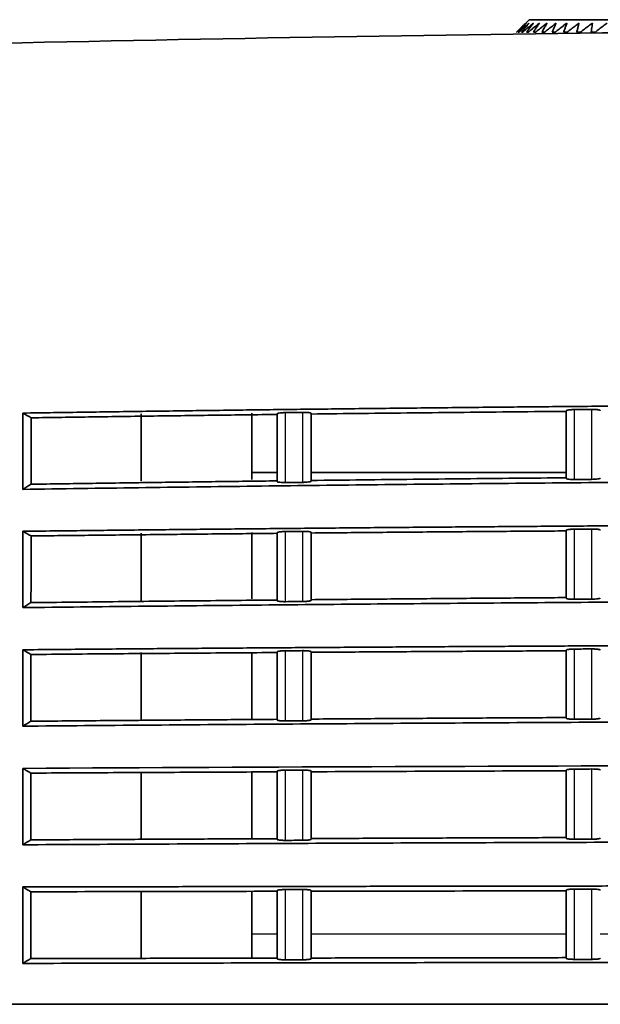
# Model space of a CAD drawing. Units: millimetres. Extents: x 119 to 1133, y 145 to 733.
# Drawn here: x 718 to 735, y 466 to 495 of the extents above; entities that cross this region are included whole.
import ezdxf

# ---------------------------------------------------------------- set-up
doc = ezdxf.new("R2010")
doc.units = ezdxf.units.MM
doc.layers.add('1', color=7, linetype='Continuous', true_color=0xffffff)

msp = doc.modelspace()

# ---------------------------------------------------------------- linework, layer by layer
at = {"layer": '1', "color": 162, "linetype": 'Continuous', "lineweight": 35}
for p, q in [((732.8321, 494.6499), (732.7328, 494.5523)), ((739.4243, 494.6499), (732.8321, 494.6499)), ((732.4607, 494.2814), (732.4679, 494.2814)), ((732.5066, 494.2814), (732.5279, 494.2814)), ((732.6051, 494.2814), (732.6405, 494.2814)), ((732.7555, 494.2814), (732.8047, 494.2814)), ((732.9566, 494.2814), (733.0193, 494.2814)), ((733.207, 494.2814), (733.2826, 494.2814)), ((733.5047, 494.2814), (733.5927, 494.2814)), ((733.8475, 494.2814), (733.9471, 494.2814)), ((734.2327, 494.2814), (734.3433, 494.2814)), ((734.6574, 494.2814), (734.7781, 494.2814)), ((721.4243, 481.0795), (721.4243, 483.0583)), ((724.6743, 483.0769), (724.6743, 481.1297)), ((721.4243, 477.5677), (721.4243, 479.5572)), ((724.6743, 479.5707), (724.6743, 477.6201)), ((721.4243, 474.0502), (721.4243, 476.0487)), ((724.6743, 476.0453), (724.6743, 474.0988)), ((721.4243, 470.5556), (721.4243, 472.5282)), ((724.6743, 472.5373), (724.6743, 470.5677)), ((721.4243, 467.0508), (721.4243, 469.0153)), ((724.6743, 469.0215), (724.6743, 467.0571))]:
    msp.add_line(p, q, dxfattribs=at)
at = {"layer": '1', "color": 162, "linetype": 'Continuous', "lineweight": 25}
for p, q in [((724.6749, 467.7739), (725.4247, 467.7739)), ((726.4245, 467.7739), (733.9243, 467.7739)), ((734.9241, 467.7739), (742.424, 467.7739))]:
    msp.add_line(p, q, dxfattribs=at)
at = {"layer": '1', "color": 162, "linetype": 'Continuous', "lineweight": 35}
for points in [[(732.4607, 494.2814), (732.4914, 494.3123), (732.5524, 494.3736), (732.6431, 494.4639), (732.703, 494.523), (732.7328, 494.5523)], [(732.7582, 494.5523), (732.7264, 494.523), (732.6625, 494.4639), (732.5657, 494.3736), (732.5006, 494.3123), (732.4679, 494.2814)], [(732.5066, 494.2814), (732.5349, 494.3123), (732.5914, 494.3736), (732.6753, 494.4639), (732.7307, 494.523), (732.7582, 494.5523)], [(732.8344, 494.5523), (732.8009, 494.523), (732.7334, 494.4639), (732.6312, 494.3736), (732.5625, 494.3123), (732.5279, 494.2814)], [(732.6051, 494.2814), (732.6309, 494.3123), (732.6824, 494.3736), (732.7588, 494.4639), (732.8093, 494.523), (732.8344, 494.5523)], [(732.9608, 494.5523), (732.9257, 494.523), (732.8552, 494.4639), (732.7484, 494.3736), (732.6766, 494.3123), (732.6405, 494.2814)], [(732.7555, 494.2814), (732.7786, 494.3123), (732.8247, 494.3736), (732.8931, 494.4639), (732.9383, 494.523), (732.9608, 494.5523)], [(733.1363, 494.5523), (733.1, 494.523), (733.027, 494.4639), (732.9165, 494.3736), (732.8421, 494.3123), (732.8047, 494.2814)], [(732.9566, 494.2814), (732.9769, 494.3123), (733.0172, 494.3736), (733.0771, 494.4639), (733.1166, 494.523), (733.1363, 494.5523)], [(733.3597, 494.5523), (733.3224, 494.523), (733.2475, 494.4639), (733.134, 494.3736), (733.0576, 494.3123), (733.0193, 494.2814)], [(733.207, 494.2814), (733.2242, 494.3123), (733.2585, 494.3736), (733.3094, 494.4639), (733.343, 494.523), (733.3597, 494.5523)], [(733.6293, 494.5523), (733.5913, 494.523), (733.515, 494.4639), (733.3994, 494.3736), (733.3217, 494.3123), (733.2826, 494.2814)], [(733.5047, 494.2814), (733.5188, 494.3123), (733.5467, 494.3736), (733.5882, 494.4639), (733.6156, 494.523), (733.6293, 494.5523)], [(733.9429, 494.5523), (733.9046, 494.523), (733.8274, 494.4639), (733.7107, 494.3736), (733.6321, 494.3123), (733.5927, 494.2814)], [(733.8475, 494.2814), (733.8582, 494.3123), (733.8797, 494.3736), (733.9115, 494.4639), (733.9325, 494.523), (733.9429, 494.5523)], [(734.2983, 494.5523), (734.2598, 494.523), (734.1825, 494.4639), (734.0655, 494.3736), (733.9867, 494.3123), (733.9471, 494.2814)], [(734.2327, 494.2814), (734.2401, 494.3123), (734.2548, 494.3736), (734.2767, 494.4639), (734.2911, 494.523), (734.2983, 494.5523)], [(734.6927, 494.5523), (734.6544, 494.523), (734.5775, 494.4639), (734.461, 494.3736), (734.3826, 494.3123), (734.3433, 494.2814)], [(734.6574, 494.2814), (734.6614, 494.3123), (734.6693, 494.3736), (734.6811, 494.4639), (734.6888, 494.523), (734.6927, 494.5523)], [(735.1231, 494.5523), (735.0853, 494.523), (735.0093, 494.4639), (734.8943, 494.3736), (734.8169, 494.3123), (734.7781, 494.2814)], [(734.6693, 483.1911), (734.5026, 483.1896), (734.3359, 483.1881), (734.1692, 483.1867)], [(718.1839, 482.9442), (718.103, 482.9904), (718.0222, 483.0365), (717.9413, 483.0826)], [(717.9413, 480.8399), (717.9413, 481.6164), (717.9413, 482.3668), (717.9413, 483.0826)], [(718.1837, 482.9442), (718.1834, 482.3271), (718.1832, 481.6733), (718.1829, 480.9909)], [(725.4243, 481.0687), (725.4243, 481.25), (725.4243, 481.6067), (725.4243, 482.1311), (725.4243, 482.6222), (725.4243, 482.921), (725.4243, 483.0639)], [(726.1675, 483.1032), (726.0008, 483.1012), (725.8341, 483.0991), (725.6674, 483.0971)], [(726.4243, 483.0743), (726.4243, 482.8615), (726.4243, 482.4297), (726.4243, 481.7493), (726.4243, 481.3049), (726.4243, 481.0825)], [(733.9243, 481.1593), (733.9243, 481.3835), (733.9243, 481.8309), (733.9243, 482.5338), (733.9243, 482.9517), (733.9243, 483.1541)], [(725.4243, 481.3398), (725.1743, 481.3398), (724.9243, 481.3398), (724.6743, 481.3398)], [(717.9412, 480.8398), (718.0218, 480.8902), (718.1024, 480.9406), (718.183, 480.9909)], [(725.6676, 481.0404), (725.8343, 481.0424), (726.001, 481.0444), (726.1677, 481.0464)], [(734.1693, 481.13), (734.336, 481.1314), (734.5027, 481.1329), (734.6694, 481.1343)], [(717.9412, 477.3623), (717.9412, 478.1262), (717.9412, 478.8761), (717.9412, 479.6073)], [(718.1825, 479.4699), (718.1021, 479.5156), (718.0217, 479.5614), (717.9413, 479.6073)], [(718.1824, 479.4699), (718.1822, 478.8332), (718.1821, 478.1781), (718.182, 477.5091)], [(725.4243, 477.5662), (725.4243, 477.809), (725.4243, 478.2807), (725.4243, 478.9309), (725.4243, 479.3585), (725.4243, 479.5681)], [(726.1678, 479.6049), (726.0011, 479.6033), (725.8344, 479.6018), (725.6677, 479.6002)], [(726.4243, 479.576), (726.4243, 479.3804), (726.4243, 478.9716), (726.4243, 478.3068), (726.4243, 477.8265), (726.4243, 477.5774)], [(733.9243, 477.6374), (733.9243, 477.8804), (733.9243, 478.3525), (733.9243, 479.0026), (733.9243, 479.4297), (733.9243, 479.6389)], [(734.6694, 479.674), (734.5027, 479.6728), (734.336, 479.6717), (734.1693, 479.6705)], [(717.9412, 477.3623), (718.0215, 477.4112), (718.1017, 477.4602), (718.182, 477.5091)], [(718.182, 477.5091), (718.9867, 477.5186), (720.596, 477.5372), (723.0101, 477.5632), (724.6196, 477.5793), (725.4243, 477.5871)], [(725.6677, 477.5381), (725.8345, 477.5397), (726.0012, 477.5413), (726.1679, 477.5428)], [(734.1694, 477.6085), (734.3361, 477.6096), (734.5028, 477.6108), (734.6695, 477.6119)], [(718.1817, 475.986), (718.1016, 476.0321), (718.0214, 476.0782), (717.9413, 476.1243)], [(717.9413, 473.8782), (717.9413, 474.6361), (717.9413, 475.3856), (717.9413, 476.1243)], [(718.1817, 475.986), (718.1816, 475.3409), (718.1816, 474.6857), (718.1815, 474.0227)], [(725.4243, 474.0589), (725.4243, 474.2998), (725.4243, 474.7694), (725.4243, 475.437), (725.4243, 475.8583), (725.4243, 476.063)], [(726.1679, 476.0978), (726.0012, 476.0967), (725.8345, 476.0955), (725.6678, 476.0944)], [(726.4243, 476.0683), (726.4243, 475.7619), (726.4243, 475.122), (726.4243, 474.428), (726.4243, 474.0674)], [(734.6695, 476.1481), (734.5028, 476.1473), (734.3361, 476.1464), (734.1694, 476.1456)], [(717.9413, 473.8782), (718.0213, 473.9264), (718.1014, 473.9746), (718.1815, 474.0227)], [(725.6678, 474.0304), (725.8345, 474.0316), (726.0012, 474.0327), (726.1679, 474.0339)], [(734.1694, 474.0816), (734.3361, 474.0824), (734.5028, 474.0833), (734.6695, 474.0841)], [(717.9412, 470.3911), (717.9412, 471.1459), (717.9412, 471.8952), (717.9413, 472.6377)], [(718.1814, 472.4983), (718.1014, 472.5446), (718.0213, 472.591), (717.9413, 472.6377)], [(718.1814, 472.4983), (718.1814, 471.8492), (718.1813, 471.1942), (718.1812, 470.5341)], [(725.4243, 472.5337), (724.6195, 472.5301), (723.0099, 472.5228), (720.5956, 472.511), (718.9861, 472.5027), (718.1814, 472.4983)], [(725.4243, 470.5491), (725.4243, 470.9042), (725.4243, 471.5934), (725.4243, 472.2408), (725.4243, 472.5541)], [(726.168, 472.5871), (726.0012, 472.5863), (725.8345, 472.5856), (725.6678, 472.5849)], [(733.9243, 472.566), (732.6743, 472.5619), (730.1742, 472.5533), (727.6743, 472.5433), (726.4243, 472.538)], [(726.4243, 472.5568), (726.4243, 472.2442), (726.4243, 471.598), (726.4243, 470.9097), (726.4243, 470.555)], [(733.9243, 470.5816), (733.9243, 470.9364), (733.9243, 471.6254), (733.9243, 472.2728), (733.9243, 472.5862)], [(734.6695, 472.6185), (734.5028, 472.618), (734.3361, 472.6174), (734.1693, 472.6169)], [(717.9412, 470.3911), (718.0212, 470.439), (718.1012, 470.4867), (718.1812, 470.5341)], [(725.6679, 470.5202), (725.8345, 470.5209), (726.0012, 470.5216), (726.1679, 470.5223)], [(734.1694, 470.5522), (734.3361, 470.5527), (734.5028, 470.5532), (734.6695, 470.5537)], [(717.9412, 466.9025), (717.9412, 467.6554), (717.9412, 468.4048), (717.9412, 469.1495)], [(718.1812, 469.009), (718.1012, 469.0558), (718.0212, 469.1026), (717.9412, 469.1495)], [(725.4243, 469.023), (723.0098, 469.0187), (720.5954, 469.014), (718.1812, 469.009)], [(718.1812, 469.009), (718.1812, 468.3579), (718.1812, 467.7028), (718.1812, 467.0444)], [(725.4243, 467.0382), (725.4243, 467.3891), (725.4243, 468.0743), (725.4243, 468.726), (725.4243, 469.0435)], [(726.168, 469.0746), (726.0013, 469.0743), (725.8346, 469.074), (725.6679, 469.0738)], [(726.4243, 469.0436), (726.4243, 468.7271), (726.4243, 468.0768), (726.4243, 467.3923), (726.4243, 467.0415)], [(733.9243, 469.036), (731.4242, 469.0326), (728.9242, 469.0289), (726.4243, 469.0248)], [(733.9243, 467.0513), (733.9243, 467.4021), (733.9243, 468.0872), (733.9243, 468.7388), (733.9243, 469.0562)], [(734.6695, 469.0872), (734.5028, 469.087), (734.3361, 469.0868), (734.1694, 469.0866)], [(717.9412, 466.9025), (718.0212, 466.9498), (718.1012, 466.9971), (718.1812, 467.0444)], [(725.6679, 467.0087), (725.8346, 467.0089), (726.0013, 467.0092), (726.168, 467.0095)], [(734.1695, 467.0214), (734.3362, 467.0217), (734.5029, 467.0219), (734.6696, 467.0221)], [(701.6501, 465.6999), (709.4086, 465.6999), (724.9286, 465.6999), (748.2211, 465.6999), (771.5168, 465.6999), (794.8095, 465.6999), (818.093, 465.6999), (833.603, 465.6999), (841.3554, 465.6999)]]:
    msp.add_open_spline(points, degree=3, dxfattribs=at)
for points, knots in [([(700.5881, 493.5166), (706.3635, 493.6949), (719.1391, 494.0296), (738.9221, 494.3433), (759.9325, 494.4383), (775.1247, 494.335), (783.3124, 494.225), (784.4974, 494.208)], [0, 0, 0, 0, 0.2066364, 0.4569703, 0.7073042, 0.9576382, 1, 1, 1, 1]), ([(717.9413, 483.0826), (718.5455, 483.0917), (719.7544, 483.1098), (721.5688, 483.1353), (723.385, 483.1597), (725.203, 483.1828), (727.0228, 483.2046), (728.8443, 483.2252), (730.6677, 483.2445), (732.4928, 483.2626), (734.3197, 483.2794), (736.1484, 483.2949), (737.9788, 483.3091), (739.8111, 483.322), (741.645, 483.3337), (743.4808, 483.3441), (746.9873, 483.3614), (752.1637, 483.3783), (759.0089, 483.3825), (765.8523, 483.3686), (772.7096, 483.3366), (779.5719, 483.2864), (786.4302, 483.218), (793.2602, 483.1317), (798.9603, 483.0448), (803.5357, 482.9659), (806.9916, 482.9017), (810.4339, 482.8332), (813.8627, 482.7603), (817.2778, 482.6833), (820.6792, 482.602), (824.0671, 482.5169), (826.3209, 482.4565), (827.4455, 482.4264)], [0, 0, 0, 0, 0.0165558, 0.0331272, 0.0497143, 0.066317, 0.0829354, 0.0995695, 0.1162193, 0.1328847, 0.1495658, 0.1662626, 0.1829751, 0.1997033, 0.2164472, 0.2332068, 0.2499822, 0.3124855, 0.3749728, 0.4374443, 0.4999004, 0.5627709, 0.6253888, 0.6877545, 0.7498683, 0.7815575, 0.8131259, 0.8445735, 0.8759002, 0.9071062, 0.9381915, 0.9691561, 1, 1, 1, 1]), ([(733.9243, 483.1541), (733.9252, 483.1561), (733.9271, 483.1601), (733.9462, 483.1679), (733.9919, 483.1768), (734.0609, 483.1829), (734.1224, 483.1858), (734.1534, 483.1863), (734.1691, 483.1865)], [0, 0, 0, 0, 0.1255728, 0.2525579, 0.5046454, 0.7607243, 0.8784995, 1, 1, 1, 1]), ([(734.6693, 483.1909), (734.6862, 483.1909), (734.7193, 483.191), (734.7671, 483.1896), (734.8109, 483.187), (734.8496, 483.1834), (734.8823, 483.1789), (734.9061, 483.1735), (734.9216, 483.1677), (734.9234, 483.1636), (734.9243, 483.1616)], [0, 0, 0, 0, 0.1265176, 0.2479251, 0.3692593, 0.4955655, 0.6206696, 0.7487833, 0.8736566, 1, 1, 1, 1]), ([(725.4243, 483.0432), (724.8196, 483.0357), (723.611, 483.0206), (721.7996, 482.9964), (719.9907, 482.9711), (718.7858, 482.9532), (718.1837, 482.9442)], [0, 0, 0, 0, 0.2505306, 0.5007075, 0.7505305, 1, 1, 1, 1]), ([(725.4243, 483.0639), (725.4252, 483.0659), (725.4271, 483.0699), (725.4461, 483.0777), (725.4913, 483.0868), (725.5598, 483.0931), (725.6209, 483.0961), (725.6518, 483.0967), (725.6675, 483.097)], [0, 0, 0, 0, 0.125661, 0.2527318, 0.5046184, 0.7603909, 0.8783259, 1, 1, 1, 1]), ([(726.1676, 483.103), (726.1835, 483.1031), (726.2153, 483.1032), (726.2795, 483.1016), (726.3527, 483.0966), (726.4009, 483.0882), (726.4216, 483.0805), (726.4234, 483.0764), (726.4243, 483.0743)], [0, 0, 0, 0, 0.1190985, 0.2374388, 0.4952526, 0.7480131, 0.8730991, 1, 1, 1, 1]), ([(733.9243, 483.1336), (733.4235, 483.129), (732.4223, 483.1198), (730.921, 483.105), (729.421, 483.0893), (727.9223, 483.0728), (726.9235, 483.0611), (726.4243, 483.0553)], [0, 0, 0, 0, 0.2003152, 0.4004728, 0.6004728, 0.8003151, 1, 1, 1, 1]), ([(733.9243, 481.3403), (733.2969, 481.3403), (732.0436, 481.3402), (730.1661, 481.3401), (728.2936, 481.34), (727.0469, 481.3399), (726.4243, 481.3399)], [0, 0, 0, 0, 0.2509654, 0.5012871, 0.7509653, 1, 1, 1, 1]), ([(726.4243, 481.1023), (726.9235, 481.1082), (727.9223, 481.1199), (729.421, 481.1364), (730.921, 481.152), (732.4223, 481.1668), (733.4235, 481.176), (733.9243, 481.1805)], [0, 0, 0, 0, 0.1996829, 0.3995243, 0.5995243, 0.7996828, 1, 1, 1, 1]), ([(734.1692, 481.1301), (734.1536, 481.13), (734.1221, 481.13), (734.0612, 481.1318), (733.9923, 481.1369), (733.947, 481.1452), (733.927, 481.153), (733.9252, 481.1572), (733.9243, 481.1593)], [0, 0, 0, 0, 0.1187781, 0.2380041, 0.4829538, 0.73836, 0.868404, 1, 1, 1, 1]), ([(734.9243, 481.1694), (734.9228, 481.1664), (734.9198, 481.1607), (734.8921, 481.1523), (734.8434, 481.1442), (734.7686, 481.1366), (734.7024, 481.1352), (734.6694, 481.1345)], [0, 0, 0, 0, 0.1755608, 0.3441023, 0.5179798, 0.7593366, 1, 1, 1, 1]), ([(827.4443, 480.1572), (826.845, 480.1737), (825.645, 480.2067), (823.8431, 480.2547), (822.0374, 480.3015), (820.2279, 480.3472), (818.4146, 480.3916), (816.5975, 480.4349), (814.7766, 480.477), (812.9519, 480.5178), (811.1234, 480.5574), (809.2912, 480.5958), (807.4551, 480.6329), (805.6153, 480.6688), (803.7716, 480.7034), (801.9243, 480.7367), (798.4242, 480.7974), (793.2631, 480.8781), (786.4327, 480.9666), (779.5744, 481.0371), (772.7122, 481.0891), (765.8547, 481.1226), (759.0106, 481.1378), (752.1649, 481.1345), (746.4527, 481.1165), (741.8768, 481.0928), (738.4393, 481.0704), (735.008, 481.0434), (731.5827, 481.0119), (728.1636, 480.9758), (724.7506, 480.9352), (721.3438, 480.8904), (719.0748, 480.8567), (717.9413, 480.8399)], [0, 0, 0, 0, 0.0164377, 0.032909, 0.0494139, 0.0659523, 0.0825243, 0.0991299, 0.115769, 0.1324417, 0.149148, 0.1658879, 0.1826614, 0.1994685, 0.2163092, 0.2331835, 0.2500914, 0.3122153, 0.3745857, 0.4372031, 0.5000678, 0.5625307, 0.6250086, 0.6875018, 0.7500106, 0.7814483, 0.8128319, 0.8441615, 0.875437, 0.9066586, 0.9378263, 0.9689401, 1, 1, 1, 1]), ([(718.1829, 480.9909), (718.7851, 480.9999), (719.9903, 481.0179), (721.7994, 481.0433), (723.611, 481.0676), (724.8196, 481.0827), (725.4243, 481.0902)], [0, 0, 0, 0, 0.2494921, 0.4993228, 0.749492, 1, 1, 1, 1]), ([(725.6676, 481.0405), (725.6519, 481.0404), (725.6206, 481.0403), (725.56, 481.0418), (725.4918, 481.0467), (725.4451, 481.055), (725.4266, 481.0628), (725.425, 481.067), (725.4243, 481.0687)], [0, 0, 0, 0, 0.119534, 0.2382672, 0.4830383, 0.7382239, 0.8913576, 1, 1, 1, 1]), ([(726.4243, 481.0825), (726.4234, 481.0803), (726.4214, 481.076), (726.4004, 481.0674), (726.3523, 481.0576), (726.2799, 481.0508), (726.2164, 481.0475), (726.184, 481.0469), (726.1677, 481.0465)], [0, 0, 0, 0, 0.1304312, 0.2607856, 0.5171396, 0.7628617, 0.8806422, 1, 1, 1, 1]), ([(717.9412, 479.6073), (718.5455, 479.6144), (719.7545, 479.6287), (721.5691, 479.6487), (723.3853, 479.6679), (725.2034, 479.686), (727.0232, 479.7032), (728.8448, 479.7194), (730.6682, 479.7346), (732.4933, 479.7487), (734.3201, 479.7619), (736.1487, 479.7741), (737.9791, 479.7853), (739.8112, 479.7955), (741.645, 479.8047), (743.4806, 479.8128), (746.9873, 479.8265), (752.164, 479.8398), (759.0098, 479.8432), (765.8539, 479.8324), (771.6598, 479.8112), (776.4242, 479.7861), (780.1439, 479.7624), (783.8521, 479.7346), (787.5487, 479.7027), (791.2337, 479.6668), (794.9071, 479.6269), (798.5688, 479.5831), (802.2188, 479.5353), (805.8572, 479.4836), (809.4838, 479.4281), (813.0987, 479.3688), (816.7017, 479.3058), (820.293, 479.2389), (823.8726, 479.1687), (826.2547, 479.1187), (827.4439, 479.0937)], [0, 0, 0, 0, 0.0165573, 0.0331301, 0.0497183, 0.0663221, 0.0829413, 0.099576, 0.1162262, 0.1328918, 0.149573, 0.1662697, 0.1829819, 0.1997096, 0.2164528, 0.2332115, 0.2499857, 0.3124968, 0.3749921, 0.437472, 0.4999367, 0.5340016, 0.5679625, 0.6018193, 0.6355722, 0.6692211, 0.7027661, 0.7362072, 0.7695445, 0.802778, 0.8359076, 0.8689335, 0.9018557, 0.9346741, 0.9673889, 1, 1, 1, 1]), ([(725.4243, 479.5477), (724.8196, 479.5418), (723.6109, 479.53), (721.7992, 479.5109), (719.9899, 479.4911), (718.7846, 479.477), (718.1824, 479.4699)], [0, 0, 0, 0, 0.2505014, 0.5006685, 0.7505013, 1, 1, 1, 1]), ([(725.4243, 479.5681), (725.4245, 479.5691), (725.4249, 479.5709), (725.4281, 479.5737), (725.4332, 479.5764), (725.4405, 479.5791), (725.4519, 479.5824), (725.4692, 479.5861), (725.4965, 479.5902), (725.5317, 479.5941), (725.5742, 479.5972), (725.6201, 479.5993), (725.6516, 479.5999), (725.6677, 479.6001)], [0, 0, 0, 0, 0.0596838, 0.1186759, 0.1774773, 0.2365938, 0.296523, 0.3980414, 0.5004136, 0.6267361, 0.7543601, 0.8752846, 1, 1, 1, 1]), ([(726.1678, 479.6049), (726.1851, 479.6049), (726.2195, 479.605), (726.2836, 479.603), (726.3553, 479.5978), (726.4021, 479.5895), (726.4218, 479.5818), (726.4235, 479.578), (726.4243, 479.576)], [0, 0, 0, 0, 0.1305294, 0.258316, 0.4999167, 0.7595981, 0.8790719, 1, 1, 1, 1]), ([(733.9243, 479.6188), (733.2984, 479.6142), (732.0471, 479.6052), (730.1711, 479.5903), (728.2971, 479.5744), (727.0484, 479.563), (726.4243, 479.5572)], [0, 0, 0, 0, 0.2503687, 0.5004915, 0.7503686, 1, 1, 1, 1]), ([(733.9243, 479.6389), (733.9245, 479.6399), (733.925, 479.6418), (733.9284, 479.6447), (733.9339, 479.6475), (733.9417, 479.6503), (733.9535, 479.6535), (733.9708, 479.657), (733.9976, 479.661), (734.0327, 479.6648), (734.0756, 479.6678), (734.1218, 479.6698), (734.1533, 479.6703), (734.1693, 479.6705)], [0, 0, 0, 0, 0.061741, 0.1227004, 0.1834366, 0.2445141, 0.3064882, 0.4030328, 0.5004457, 0.6274036, 0.7558974, 0.8759402, 1, 1, 1, 1]), ([(734.6694, 479.674), (734.6778, 479.674), (734.6942, 479.674), (734.7269, 479.6737), (734.7665, 479.6725), (734.8111, 479.6699), (734.8502, 479.6662), (734.8828, 479.6617), (734.9063, 479.6564), (734.9217, 479.6506), (734.9234, 479.6466), (734.9243, 479.6446)], [0, 0, 0, 0, 0.0630522, 0.1241845, 0.2483063, 0.3725463, 0.4998862, 0.6245073, 0.7518226, 0.8752407, 1, 1, 1, 1]), ([(827.4435, 476.8238), (826.8442, 476.8368), (825.6443, 476.8627), (823.8425, 476.9005), (822.037, 476.9374), (820.2276, 476.9733), (818.4144, 477.0084), (816.5974, 477.0424), (814.7766, 477.0755), (812.952, 477.1077), (811.1236, 477.1389), (809.2914, 477.1691), (807.4554, 477.1983), (805.6157, 477.2266), (803.7722, 477.2539), (801.9249, 477.2801), (796.1485, 477.359), (786.4063, 477.4687), (772.7175, 477.565), (759.0086, 477.6035), (748.7338, 477.589), (741.8761, 477.5611), (738.4387, 477.5436), (735.0075, 477.5224), (731.5823, 477.4976), (728.1633, 477.4692), (724.7504, 477.4373), (721.3437, 477.4021), (719.0747, 477.3756), (717.9412, 477.3623)], [0, 0, 0, 0, 0.0164356, 0.0329048, 0.0494077, 0.0659443, 0.0825146, 0.0991185, 0.1157561, 0.1324274, 0.1491323, 0.1658709, 0.1826433, 0.1994493, 0.216289, 0.2331624, 0.2500696, 0.3745657, 0.5000547, 0.6250021, 0.7500124, 0.7814502, 0.8128338, 0.8441633, 0.8754387, 0.9066601, 0.9378274, 0.9689407, 1, 1, 1, 1]), ([(725.6677, 477.5381), (725.6574, 477.5381), (725.6369, 477.538), (725.6067, 477.5384), (725.5562, 477.5399), (725.4916, 477.5446), (725.4465, 477.5527), (725.427, 477.5602), (725.4252, 477.5642), (725.4243, 477.5662)], [0, 0, 0, 0, 0.079567, 0.158247, 0.237234, 0.4914008, 0.7443339, 0.8714274, 1, 1, 1, 1]), ([(726.4243, 477.5774), (726.4239, 477.576), (726.4231, 477.5732), (726.4162, 477.569), (726.4034, 477.5642), (726.3818, 477.559), (726.3487, 477.5537), (726.3081, 477.5492), (726.2629, 477.5459), (726.2154, 477.5436), (726.1838, 477.5431), (726.1679, 477.5429)], [0, 0, 0, 0, 0.084914, 0.1691682, 0.2542208, 0.3813898, 0.508779, 0.6368573, 0.7658655, 0.8818508, 1, 1, 1, 1]), ([(726.4243, 477.5966), (727.0484, 477.6023), (728.297, 477.6138), (730.1711, 477.6296), (732.0471, 477.6446), (733.2984, 477.6536), (733.9243, 477.6581)], [0, 0, 0, 0, 0.2496279, 0.4995038, 0.7496278, 1, 1, 1, 1]), ([(734.1694, 477.6085), (734.159, 477.6085), (734.1384, 477.6084), (734.1081, 477.609), (734.0573, 477.6106), (733.9922, 477.6155), (733.9466, 477.6237), (733.927, 477.6313), (733.9252, 477.6354), (733.9243, 477.6374)], [0, 0, 0, 0, 0.0794594, 0.1580367, 0.2369314, 0.4913908, 0.7445334, 0.8715291, 1, 1, 1, 1]), ([(734.9243, 477.6456), (734.9239, 477.6442), (734.9231, 477.6414), (734.9162, 477.6373), (734.8983, 477.6305), (734.8534, 477.6219), (734.7821, 477.6155), (734.7186, 477.6126), (734.686, 477.6122), (734.6695, 477.6119)], [0, 0, 0, 0, 0.0845978, 0.1690913, 0.2549044, 0.5087562, 0.7570974, 0.8766854, 1, 1, 1, 1]), ([(717.9412, 476.1243), (718.5262, 476.1293), (719.6963, 476.1393), (721.4519, 476.1535), (723.2083, 476.167), (724.9655, 476.1798), (726.7235, 476.192), (728.4823, 476.2035), (730.2419, 476.2143), (732.0022, 476.2245), (733.7633, 476.234), (735.5252, 476.2428), (737.2879, 476.2509), (739.0514, 476.2583), (740.8156, 476.265), (742.5806, 476.2711), (744.3463, 476.2765), (746.1128, 476.2812), (747.8801, 476.2852), (749.6481, 476.2885), (751.4169, 476.2911), (753.1864, 476.2931), (754.9567, 476.2943), (756.7277, 476.2949), (758.4994, 476.2948), (760.2719, 476.2939), (762.0451, 476.2924), (763.819, 476.2902), (765.5937, 476.2873), (767.3691, 476.2837), (769.1452, 476.2794), (770.9221, 476.2745), (773.3501, 476.2667), (776.4254, 476.2551), (780.1439, 476.2379), (783.851, 476.2178), (787.5467, 476.1948), (791.2309, 476.1688), (794.9037, 476.14), (798.565, 476.1082), (802.2149, 476.0737), (805.8532, 476.0363), (809.4799, 475.9961), (813.0951, 475.9531), (816.6987, 475.9075), (820.2906, 475.859), (823.871, 475.8082), (826.2538, 475.7719), (827.4433, 475.7539)], [0, 0, 0, 0, 0.0160283, 0.0320631, 0.0481047, 0.0641528, 0.0802077, 0.0962691, 0.1123372, 0.128412, 0.1444934, 0.1605814, 0.1766762, 0.1927775, 0.2088856, 0.2250002, 0.2411216, 0.2572496, 0.2733843, 0.2895257, 0.3056737, 0.3218284, 0.3379898, 0.3541578, 0.3703326, 0.386514, 0.4027021, 0.4188969, 0.4350984, 0.4513065, 0.4675214, 0.483743, 0.4999712, 0.5340235, 0.5679732, 0.6018204, 0.6355652, 0.6692075, 0.7027474, 0.7361849, 0.76952, 0.8027527, 0.8358831, 0.8689111, 0.9018368, 0.9346602, 0.9673812, 1, 1, 1, 1]), ([(725.4243, 476.0426), (724.6196, 476.037), (723.01, 476.0252), (720.5958, 476.0064), (718.9864, 475.993), (718.1817, 475.986)], [0, 0, 0, 0, 0.3333338, 0.6666675, 1, 1, 1, 1]), ([(725.4243, 476.063), (725.4246, 476.0639), (725.425, 476.0659), (725.4286, 476.0688), (725.4343, 476.0717), (725.4448, 476.0754), (725.4635, 476.0799), (725.494, 476.0846), (725.5312, 476.0886), (725.5708, 476.0915), (725.6071, 476.0931), (725.6385, 476.094), (725.6577, 476.0943), (725.6678, 476.0944)], [0, 0, 0, 0, 0.0620308, 0.123867, 0.1860824, 0.2492406, 0.3733042, 0.500391, 0.624399, 0.7510729, 0.8507743, 0.921624, 1, 1, 1, 1]), ([(726.1679, 476.0978), (726.1764, 476.0979), (726.1929, 476.0979), (726.2257, 476.0975), (726.2654, 476.0963), (726.3103, 476.0937), (726.3496, 476.09), (726.3824, 476.0854), (726.4061, 476.0801), (726.4216, 476.0743), (726.4234, 476.0703), (726.4243, 476.0683)], [0, 0, 0, 0, 0.0637323, 0.1241081, 0.2481699, 0.3723734, 0.4996927, 0.6243369, 0.7516874, 0.8751698, 1, 1, 1, 1]), ([(733.9243, 476.0943), (733.2984, 476.091), (732.0471, 476.0844), (730.1712, 476.0735), (728.2971, 476.062), (727.0484, 476.0537), (726.4243, 476.0495)], [0, 0, 0, 0, 0.2503656, 0.5004874, 0.7503655, 1, 1, 1, 1]), ([(733.9243, 476.1144), (733.9245, 476.1154), (733.9249, 476.1173), (733.9283, 476.1201), (733.9337, 476.1229), (733.9439, 476.1266), (733.9628, 476.1312), (733.9945, 476.1361), (734.0336, 476.1402), (734.077, 476.1431), (734.1229, 476.145), (734.1536, 476.1454), (734.1694, 476.1456)], [0, 0, 0, 0, 0.0598824, 0.1196097, 0.1797016, 0.2406688, 0.3690907, 0.5004997, 0.6298125, 0.7620984, 0.8779032, 1, 1, 1, 1]), ([(733.9243, 474.1107), (733.9243, 474.3514), (733.9243, 474.8208), (733.9243, 475.4882), (733.9243, 475.9097), (733.9243, 476.1144)], [0, 0, 0, 0, 0.333333, 0.6666661, 1, 1, 1, 1]), ([(734.6695, 476.1481), (734.6775, 476.1481), (734.6931, 476.1481), (734.725, 476.1477), (734.7647, 476.1465), (734.8102, 476.1438), (734.854, 476.1397), (734.8844, 476.135), (734.9036, 476.1306), (734.9148, 476.1269), (734.9228, 476.1228), (734.9238, 476.1198), (734.9243, 476.1183)], [0, 0, 0, 0, 0.0606123, 0.1178131, 0.2417507, 0.369937, 0.4996547, 0.6624553, 0.7378513, 0.8139772, 0.9068078, 1, 1, 1, 1]), ([(827.4432, 473.4834), (826.8681, 473.4925), (825.7172, 473.5107), (823.9894, 473.5372), (822.2588, 473.5631), (820.5254, 473.5884), (818.7893, 473.613), (817.0505, 473.637), (815.309, 473.6604), (813.5647, 473.6831), (811.8177, 473.7051), (810.0679, 473.7265), (808.3155, 473.7472), (806.5603, 473.7673), (804.8024, 473.7867), (803.0418, 473.8054), (801.2784, 473.8234), (799.5124, 473.8408), (797.7436, 473.8575), (795.9721, 473.8735), (794.198, 473.8888), (792.4211, 473.9035), (790.6415, 473.9174), (788.8593, 473.9307), (787.0743, 473.9432), (785.2866, 473.9551), (783.4963, 473.9662), (781.7033, 473.9767), (779.9076, 473.9864), (778.1092, 473.9954), (776.3081, 474.0037), (774.5044, 474.0113), (772.0768, 474.0206), (769.0272, 474.0303), (765.3575, 474.039), (761.6909, 474.0447), (758.0274, 474.0474), (754.3671, 474.047), (750.7099, 474.0436), (747.0559, 474.0372), (743.4052, 474.0278), (739.7577, 474.0154), (736.1135, 474.0001), (732.4725, 473.9817), (728.8349, 473.9604), (725.2006, 473.936), (721.5697, 473.909), (719.1504, 473.8885), (717.9413, 473.8782)], [0, 0, 0, 0, 0.0157686, 0.0315612, 0.0473779, 0.0632188, 0.0790837, 0.0949727, 0.1108858, 0.126823, 0.1427843, 0.1587697, 0.1747792, 0.1908128, 0.2068705, 0.2229523, 0.2390582, 0.2551882, 0.2713424, 0.2875206, 0.303723, 0.3199495, 0.3362001, 0.3524749, 0.3687737, 0.3850967, 0.4014438, 0.4178151, 0.4342105, 0.45063, 0.4670736, 0.4835414, 0.5000334, 0.5335638, 0.5670658, 0.6005391, 0.633984, 0.6674003, 0.7007882, 0.7341475, 0.7674785, 0.800781, 0.8340551, 0.8673008, 0.9005181, 0.9337071, 0.9668677, 1, 1, 1, 1]), ([(718.1815, 474.0227), (718.7839, 474.0279), (719.9894, 474.0382), (721.7989, 474.0527), (723.6108, 474.0666), (724.8196, 474.0752), (725.4243, 474.0795)], [0, 0, 0, 0, 0.2495175, 0.4993567, 0.7495175, 1, 1, 1, 1]), ([(725.6678, 474.0304), (725.6598, 474.0304), (725.6438, 474.0304), (725.6203, 474.0306), (725.5973, 474.0312), (725.5675, 474.0322), (725.5321, 474.0343), (725.4951, 474.0378), (725.4641, 474.0421), (725.4417, 474.0473), (725.4269, 474.0529), (725.4252, 474.0569), (725.4243, 474.0589)], [0, 0, 0, 0, 0.062101, 0.1233855, 0.1843947, 0.2456773, 0.3685511, 0.4948119, 0.6195513, 0.7473832, 0.8729078, 1, 1, 1, 1]), ([(726.4243, 474.0674), (726.4241, 474.0664), (726.4236, 474.0643), (726.4198, 474.0612), (726.4136, 474.0582), (726.4023, 474.0542), (726.3822, 474.0494), (726.3496, 474.0443), (726.31, 474.04), (726.2655, 474.0368), (726.2175, 474.0346), (726.1846, 474.0341), (726.1679, 474.0339)], [0, 0, 0, 0, 0.0627447, 0.1252466, 0.1881134, 0.251942, 0.3773316, 0.5054607, 0.629344, 0.7554872, 0.8758204, 1, 1, 1, 1]), ([(726.4243, 474.0864), (727.0484, 474.0906), (728.297, 474.099), (730.1711, 474.1105), (732.0471, 474.1213), (733.2984, 474.1279), (733.9243, 474.1311)], [0, 0, 0, 0, 0.2496272, 0.4995029, 0.7496271, 1, 1, 1, 1]), ([(734.1694, 474.0816), (734.1616, 474.0816), (734.1461, 474.0816), (734.1231, 474.0819), (734.1007, 474.0824), (734.0706, 474.0835), (734.0341, 474.0857), (733.9959, 474.0893), (733.9644, 474.0938), (733.9418, 474.099), (733.9269, 474.1047), (733.9252, 474.1087), (733.9243, 474.1107)], [0, 0, 0, 0, 0.0600791, 0.1194615, 0.1786463, 0.2381377, 0.3648689, 0.4947925, 0.6196126, 0.747583, 0.8730702, 1, 1, 1, 1]), ([(734.9243, 474.1169), (734.9241, 474.1159), (734.9236, 474.1139), (734.9198, 474.1108), (734.9137, 474.1078), (734.9024, 474.1038), (734.8824, 474.0991), (734.8496, 474.094), (734.8094, 474.0898), (734.7644, 474.0867), (734.7171, 474.0847), (734.6855, 474.0843), (734.6695, 474.0841)], [0, 0, 0, 0, 0.0632183, 0.1258835, 0.1886055, 0.2519928, 0.3785146, 0.5054815, 0.6340989, 0.7638163, 0.880572, 1, 1, 1, 1]), ([(717.9413, 472.6377), (725.2396, 472.6772), (739.8401, 472.7342), (761.7486, 472.7543), (783.6535, 472.7088), (805.5565, 472.5979), (820.1495, 472.4803), (827.4431, 472.4106)], [0, 0, 0, 0, 0.2, 0.4000001, 0.6000001, 0.8000001, 1, 1, 1, 1]), ([(725.4243, 472.5541), (725.4246, 472.555), (725.425, 472.557), (725.4286, 472.5599), (725.4343, 472.5628), (725.4449, 472.5665), (725.4637, 472.5709), (725.496, 472.5759), (725.5383, 472.5802), (725.5827, 472.5829), (725.6184, 472.5841), (725.6442, 472.5847), (725.6596, 472.5848), (725.6678, 472.5849)], [0, 0, 0, 0, 0.062632, 0.1247667, 0.1869851, 0.2498656, 0.3751495, 0.501293, 0.6483721, 0.7969878, 0.8807752, 0.9356756, 1, 1, 1, 1]), ([(726.168, 472.5871), (726.1803, 472.5871), (726.1965, 472.587), (726.2146, 472.5868), (726.2226, 472.5865), (726.2314, 472.5864), (726.2553, 472.5856), (726.3016, 472.5834), (726.3505, 472.5789), (726.3868, 472.5732), (726.408, 472.5681), (726.4219, 472.5625), (726.4235, 472.5587), (726.4243, 472.5568)], [0, 0, 0, 0, 0.092875, 0.1213905, 0.1373383, 0.154662, 0.1880287, 0.3233181, 0.5266246, 0.6439843, 0.764827, 0.8816159, 1, 1, 1, 1]), ([(733.9243, 472.5862), (733.9246, 472.5871), (733.925, 472.5891), (733.9286, 472.592), (733.9344, 472.5949), (733.945, 472.5986), (733.9639, 472.6031), (733.9946, 472.6077), (734.0322, 472.6116), (734.0749, 472.6145), (734.1136, 472.6161), (734.1413, 472.6167), (734.1553, 472.6168), (734.1623, 472.6169), (734.1654, 472.6169), (734.1664, 472.6169), (734.1664, 472.6169), (734.1665, 472.6169), (734.1665, 472.6169), (734.1665, 472.6169), (734.1665, 472.6169), (734.1666, 472.6169), (734.1666, 472.6169), (734.1666, 472.6169), (734.1666, 472.6169), (734.1666, 472.6169), (734.1667, 472.6169), (734.1667, 472.6169), (734.1667, 472.6169), (734.1667, 472.6169), (734.1668, 472.6169), (734.1668, 472.6169), (734.1668, 472.6169), (734.1668, 472.6169), (734.1669, 472.6169), (734.1669, 472.6169), (734.1669, 472.6169), (734.1669, 472.6169), (734.167, 472.6169), (734.167, 472.6169), (734.167, 472.6169), (734.167, 472.6169), (734.1671, 472.6169), (734.1671, 472.6169), (734.1671, 472.6169), (734.1671, 472.6169), (734.1671, 472.6169), (734.1672, 472.6169), (734.1672, 472.6169), (734.1672, 472.6169), (734.1672, 472.6169), (734.1673, 472.6169), (734.1673, 472.6169), (734.1673, 472.6169), (734.1673, 472.6169), (734.1674, 472.6169), (734.1674, 472.6169), (734.1674, 472.6169), (734.1674, 472.6169), (734.1675, 472.6169), (734.1675, 472.6169), (734.1675, 472.6169), (734.1675, 472.6169), (734.1676, 472.6169), (734.1676, 472.6169), (734.1676, 472.6169), (734.1676, 472.6169), (734.1676, 472.6169), (734.1677, 472.6169), (734.1677, 472.6169), (734.1677, 472.6169), (734.1677, 472.6169), (734.1678, 472.6169), (734.1678, 472.6169), (734.1678, 472.6169), (734.1678, 472.6169), (734.1679, 472.6169), (734.1679, 472.6169), (734.1679, 472.6169), (734.1679, 472.6169), (734.168, 472.6169), (734.168, 472.6169), (734.168, 472.6169), (734.168, 472.6169), (734.1681, 472.6169), (734.1681, 472.6169), (734.1681, 472.6169), (734.1681, 472.6169), (734.1681, 472.6169), (734.1682, 472.6169), (734.1682, 472.6169), (734.1682, 472.6169), (734.1682, 472.6169), (734.1683, 472.6169), (734.1683, 472.6169), (734.1683, 472.6169), (734.1683, 472.6169), (734.1684, 472.6169), (734.1684, 472.6169), (734.1684, 472.6169), (734.1684, 472.6169), (734.1685, 472.6169), (734.1685, 472.6169), (734.1685, 472.6169), (734.1685, 472.6169), (734.1686, 472.6169), (734.1686, 472.6169), (734.1686, 472.6169), (734.1686, 472.6169), (734.1686, 472.6169), (734.1687, 472.6169), (734.1687, 472.6169), (734.1687, 472.6169), (734.1687, 472.6169), (734.1688, 472.6169), (734.1688, 472.6169), (734.1688, 472.6169), (734.1688, 472.6169), (734.1689, 472.6169), (734.1689, 472.6169), (734.1689, 472.6169), (734.1689, 472.6169), (734.169, 472.6169), (734.169, 472.6169), (734.169, 472.6169), (734.169, 472.6169), (734.1691, 472.6169), (734.1691, 472.6169), (734.1691, 472.6169), (734.1691, 472.6169), (734.1691, 472.6169), (734.1692, 472.6169), (734.1692, 472.6169), (734.1692, 472.6169), (734.1692, 472.6169), (734.1693, 472.6169), (734.1693, 472.6169), (734.1693, 472.6169), (734.1693, 472.6169), (734.1693, 472.6169), (734.1693, 472.6169)], [0, 0, 0, 0, 0.0621526, 0.1241016, 0.1864249, 0.2496902, 0.3740153, 0.5013154, 0.6253472, 0.7519847, 0.8760356, 0.9378326, 0.9689218, 0.9845446, 0.9923794, 0.9924442, 0.9925019, 0.9925632, 0.9926245, 0.9926857, 0.992747, 0.9928083, 0.9928696, 0.9929308, 0.9929921, 0.9930534, 0.9931147, 0.993176, 0.9932373, 0.9932986, 0.9933599, 0.9934211, 0.9934825, 0.9935437, 0.993605, 0.9936663, 0.9937276, 0.9937889, 0.9938502, 0.9939115, 0.9939728, 0.9940341, 0.9940954, 0.9941567, 0.994218, 0.9942793, 0.9943407, 0.9944019, 0.9944633, 0.9945246, 0.9945859, 0.9946472, 0.9947085, 0.9947698, 0.9948311, 0.9948924, 0.9949538, 0.9950151, 0.9950764, 0.9951377, 0.9951991, 0.9952603, 0.9953217, 0.995383, 0.9954444, 0.9955057, 0.995567, 0.9956283, 0.9956897, 0.995751, 0.9958123, 0.9958736, 0.995935, 0.9959963, 0.9960577, 0.996119, 0.9961803, 0.9962417, 0.996303, 0.9963643, 0.9964257, 0.996487, 0.9965484, 0.9966097, 0.9966711, 0.9967324, 0.9967938, 0.9968551, 0.9969165, 0.9969778, 0.9970392, 0.9971005, 0.9971619, 0.9972232, 0.9972846, 0.9973459, 0.9974073, 0.9974726, 0.9975301, 0.9975914, 0.9976528, 0.9977141, 0.9977755, 0.9978369, 0.9978983, 0.9979596, 0.998021, 0.9980824, 0.9981437, 0.9982051, 0.9982665, 0.9983278, 0.9983892, 0.9984506, 0.998512, 0.9985734, 0.9986348, 0.9986961, 0.9987575, 0.9988189, 0.9988803, 0.9989417, 0.9990031, 0.9990644, 0.9991258, 0.9991872, 0.9992486, 0.99931, 0.9993714, 0.9994328, 0.9994942, 0.9995556, 0.999617, 0.9996784, 0.9997398, 0.9998012, 0.9998626, 0.999924, 0.9999854, 1, 1, 1, 1]), ([(734.6695, 472.6185), (734.7038, 472.618), (734.7699, 472.6171), (734.8541, 472.6103), (734.9141, 472.6003), (734.9209, 472.5922), (734.9243, 472.5881)], [0, 0, 0, 0, 0.2579282, 0.4978675, 0.748015, 1, 1, 1, 1]), ([(827.4431, 470.1399), (826.8283, 470.1461), (825.5977, 470.1583), (823.7503, 470.1761), (821.8997, 470.1935), (820.046, 470.2105), (818.1891, 470.227), (816.3292, 470.243), (814.4662, 470.2585), (812.6, 470.2736), (810.7308, 470.2882), (808.8584, 470.3023), (806.983, 470.316), (805.1045, 470.3292), (803.2228, 470.3419), (801.3381, 470.3541), (799.4503, 470.3658), (797.5595, 470.3771), (795.6655, 470.3878), (793.7685, 470.3981), (791.8684, 470.4079), (789.9652, 470.4171), (788.059, 470.4259), (786.1497, 470.4341), (784.2374, 470.4419), (782.322, 470.4491), (780.4036, 470.4559), (778.4821, 470.4621), (776.5575, 470.4678), (774.63, 470.473), (772.1197, 470.4791), (769.0288, 470.4854), (765.3591, 470.491), (761.6926, 470.4947), (758.0291, 470.4964), (754.3687, 470.4963), (750.7115, 470.4943), (747.0575, 470.4904), (743.4066, 470.4845), (739.759, 470.4768), (736.1146, 470.4673), (732.4734, 470.4558), (728.8356, 470.4425), (725.2011, 470.4273), (721.5699, 470.4103), (719.1504, 470.3975), (717.9412, 470.3911)], [0, 0, 0, 0, 0.0168577, 0.0337429, 0.0506554, 0.0675955, 0.0845629, 0.1015578, 0.1185801, 0.1356298, 0.152707, 0.1698116, 0.1869436, 0.2041031, 0.22129, 0.2385044, 0.2557461, 0.2730154, 0.290312, 0.3076362, 0.3249877, 0.3423667, 0.3597732, 0.3772071, 0.3946684, 0.4121572, 0.4296734, 0.4472171, 0.4647883, 0.4823869, 0.5000129, 0.5335431, 0.567045, 0.6005187, 0.6339641, 0.6673812, 0.70077, 0.7341307, 0.7674631, 0.8007672, 0.8340432, 0.867291, 0.9005105, 0.9337018, 0.966865, 1, 1, 1, 1]), ([(718.1812, 470.5341), (718.7836, 470.5374), (719.9892, 470.5438), (721.7988, 470.5529), (723.6107, 470.5616), (724.8195, 470.567), (725.4243, 470.5697)], [0, 0, 0, 0, 0.249522, 0.4993626, 0.749522, 1, 1, 1, 1]), ([(725.6679, 470.5202), (725.66, 470.5202), (725.6444, 470.5202), (725.6215, 470.5205), (725.5992, 470.521), (725.5693, 470.5221), (725.5331, 470.5243), (725.4952, 470.5279), (725.464, 470.5324), (725.4416, 470.5375), (725.4269, 470.5432), (725.4252, 470.5471), (725.4243, 470.5491)], [0, 0, 0, 0, 0.0607934, 0.1205845, 0.1798541, 0.2390956, 0.366164, 0.4963582, 0.6209005, 0.7485202, 0.8735459, 1, 1, 1, 1]), ([(726.4243, 470.555), (726.4241, 470.554), (726.4236, 470.552), (726.4198, 470.5489), (726.4137, 470.5459), (726.4024, 470.542), (726.3823, 470.5372), (726.3498, 470.5323), (726.3102, 470.5281), (726.2658, 470.525), (726.2176, 470.5229), (726.1847, 470.5225), (726.1679, 470.5223)], [0, 0, 0, 0, 0.0624631, 0.1246897, 0.1872873, 0.250853, 0.3759486, 0.5038852, 0.6279453, 0.7543918, 0.8745802, 1, 1, 1, 1]), ([(726.4243, 470.574), (727.0484, 470.5766), (728.2971, 470.5818), (730.1711, 470.589), (732.0471, 470.5958), (733.2984, 470.5999), (733.9243, 470.6019)], [0, 0, 0, 0, 0.2496277, 0.4995036, 0.7496277, 1, 1, 1, 1]), ([(734.1694, 470.5522), (734.1612, 470.5522), (734.1453, 470.5522), (734.1217, 470.5525), (734.0987, 470.5531), (734.0687, 470.5543), (734.0328, 470.5565), (733.9955, 470.5602), (733.9643, 470.5647), (733.9417, 470.5699), (733.9269, 470.5756), (733.9252, 470.5796), (733.9243, 470.5816)], [0, 0, 0, 0, 0.0632146, 0.1232305, 0.1832056, 0.2466003, 0.3698635, 0.4964226, 0.6210936, 0.7487368, 0.8736214, 1, 1, 1, 1]), ([(734.9243, 470.5859), (734.9241, 470.5849), (734.9236, 470.5829), (734.9199, 470.5798), (734.9138, 470.5768), (734.9025, 470.5729), (734.8826, 470.5682), (734.8498, 470.5633), (734.8096, 470.5591), (734.7646, 470.5561), (734.7172, 470.5542), (734.6856, 470.5539), (734.6695, 470.5537)], [0, 0, 0, 0, 0.0629306, 0.1253168, 0.1877688, 0.2508946, 0.377121, 0.5039006, 0.6327857, 0.7628567, 0.8796359, 1, 1, 1, 1]), ([(717.9412, 469.1495), (718.5667, 469.1508), (719.818, 469.1534), (721.6955, 469.1572), (723.5739, 469.1607), (725.4531, 469.1641), (727.3332, 469.1673), (729.2141, 469.1703), (731.0958, 469.1731), (732.9784, 469.1758), (734.8619, 469.1782), (736.7462, 469.1804), (738.6313, 469.1825), (740.5172, 469.1844), (742.404, 469.1861), (744.2916, 469.1876), (746.18, 469.1889), (748.0692, 469.19), (749.9593, 469.1909), (751.8501, 469.1917), (753.7418, 469.1922), (755.6342, 469.1926), (757.5275, 469.1928), (759.4215, 469.1928), (761.3164, 469.1925), (763.212, 469.1921), (765.1084, 469.1915), (767.0056, 469.1908), (768.9036, 469.1898), (770.8023, 469.1886), (773.3102, 469.1868), (776.4234, 469.1841), (780.138, 469.1802), (783.8419, 469.1756), (787.5349, 469.1702), (791.2172, 469.1641), (794.8886, 469.1573), (798.5491, 469.1499), (802.1988, 469.1417), (805.8375, 469.1329), (809.4653, 469.1234), (813.0822, 469.1132), (816.6881, 469.1023), (820.2829, 469.0908), (823.8668, 469.0787), (826.2521, 469.0701), (827.443, 469.0658)], [0, 0, 0, 0, 0.0171408, 0.0342887, 0.0514439, 0.0686062, 0.0857757, 0.1029525, 0.1201364, 0.1373275, 0.1545257, 0.1717312, 0.1889439, 0.2061638, 0.2233908, 0.2406251, 0.2578665, 0.2751151, 0.2923709, 0.3096339, 0.3269042, 0.3441816, 0.3614661, 0.3787579, 0.3960569, 0.4133631, 0.4306764, 0.447997, 0.4653247, 0.4826597, 0.5000018, 0.5340141, 0.5679293, 0.6017475, 0.6354687, 0.6690929, 0.7026201, 0.7360503, 0.7693835, 0.8026197, 0.8357589, 0.8688011, 0.9017464, 0.9345946, 0.9673458, 1, 1, 1, 1]), ([(725.4243, 469.0435), (725.4245, 469.0444), (725.4249, 469.0462), (725.4279, 469.0489), (725.4328, 469.0516), (725.4397, 469.0542), (725.4509, 469.0574), (725.4684, 469.061), (725.4964, 469.0651), (725.5323, 469.0688), (725.5727, 469.0714), (725.6088, 469.0729), (725.6396, 469.0736), (725.6581, 469.0737), (725.6679, 469.0738)], [0, 0, 0, 0, 0.0582736, 0.1159052, 0.1733548, 0.231087, 0.2895597, 0.3954108, 0.5020586, 0.6292024, 0.7578448, 0.8563325, 0.9241093, 1, 1, 1, 1]), ([(726.168, 469.0746), (726.1752, 469.0746), (726.1893, 469.0746), (726.2101, 469.0743), (726.239, 469.0736), (726.2755, 469.0721), (726.3173, 469.0692), (726.352, 469.0655), (726.3799, 469.0614), (726.403, 469.0565), (726.4209, 469.0505), (726.4232, 469.0459), (726.4243, 469.0436)], [0, 0, 0, 0, 0.0541278, 0.1061398, 0.1563371, 0.2746981, 0.3930777, 0.5130763, 0.6154636, 0.718864, 0.8592213, 1, 1, 1, 1]), ([(733.9243, 469.0562), (733.9245, 469.0571), (733.9249, 469.059), (733.928, 469.0617), (733.9329, 469.0643), (733.9399, 469.0669), (733.9511, 469.0702), (733.9688, 469.0739), (734.0034, 469.0789), (734.0523, 469.0833), (734.1026, 469.0855), (734.1397, 469.0864), (734.1584, 469.0865), (734.1694, 469.0866)], [0, 0, 0, 0, 0.0583806, 0.1161102, 0.1736547, 0.2314845, 0.2900628, 0.3958397, 0.5024056, 0.7077325, 0.8562069, 0.9143251, 1, 1, 1, 1]), ([(734.6695, 469.0872), (734.7038, 469.0867), (734.7699, 469.0856), (734.8541, 469.0786), (734.9141, 469.0686), (734.9209, 469.0604), (734.9243, 469.0563)], [0, 0, 0, 0, 0.2580827, 0.4970564, 0.7476148, 1, 1, 1, 1]), ([(718.1812, 467.0444), (718.7836, 467.0457), (719.9892, 467.0483), (721.7989, 467.0519), (723.6108, 467.0554), (724.8196, 467.0576), (725.4243, 467.0587)], [0, 0, 0, 0, 0.2495372, 0.4993829, 0.7495372, 1, 1, 1, 1]), ([(725.6679, 467.0087), (725.6599, 467.0087), (725.6441, 467.0087), (725.6208, 467.0091), (725.5983, 467.0097), (725.5684, 467.0109), (725.5325, 467.0131), (725.4967, 467.0167), (725.4682, 467.0207), (725.4453, 467.0255), (725.4277, 467.0314), (725.4255, 467.0359), (725.4243, 467.0382)], [0, 0, 0, 0, 0.0619619, 0.1226553, 0.1825726, 0.2422256, 0.3689042, 0.4972728, 0.6044264, 0.7126388, 0.8560761, 1, 1, 1, 1]), ([(726.4243, 467.0415), (726.4241, 467.0405), (726.4237, 467.0386), (726.4203, 467.0357), (726.4149, 467.0329), (726.4072, 467.0301), (726.3951, 467.0267), (726.3765, 467.0229), (726.3471, 467.0187), (726.3094, 467.0148), (726.2645, 467.0118), (726.2167, 467.01), (726.1844, 467.0097), (726.168, 467.0095)], [0, 0, 0, 0, 0.0596606, 0.1185822, 0.1772872, 0.2363032, 0.29615, 0.3993138, 0.5031305, 0.6304401, 0.7590423, 0.8768099, 1, 1, 1, 1]), ([(726.4243, 467.0604), (727.0484, 467.0614), (728.297, 467.0635), (730.1711, 467.0664), (732.047, 467.0691), (733.2984, 467.0707), (733.9243, 467.0715)], [0, 0, 0, 0, 0.2496251, 0.4995001, 0.749625, 1, 1, 1, 1]), ([(734.1695, 467.0214), (734.1614, 467.0215), (734.1456, 467.0215), (734.1222, 467.0219), (734.0996, 467.0226), (734.0695, 467.0238), (734.0334, 467.026), (733.9973, 467.0296), (733.9687, 467.0337), (733.9455, 467.0385), (733.9278, 467.0444), (733.9255, 467.049), (733.9243, 467.0513)], [0, 0, 0, 0, 0.0619191, 0.1225754, 0.1824653, 0.2421044, 0.3688515, 0.4972758, 0.6039652, 0.7117057, 0.8556126, 1, 1, 1, 1]), ([(734.9243, 467.0537), (734.9241, 467.0527), (734.9236, 467.0507), (734.9199, 467.0477), (734.9138, 467.0447), (734.9026, 467.0408), (734.8827, 467.0362), (734.8505, 467.0314), (734.8112, 467.0273), (734.7756, 467.025), (734.7473, 467.0237), (734.7256, 467.0229), (734.6995, 467.0223), (734.6799, 467.0221), (734.6696, 467.0221)], [0, 0, 0, 0, 0.0622917, 0.1243519, 0.1867835, 0.2501788, 0.3750572, 0.5028253, 0.6269304, 0.7534954, 0.8017292, 0.8523235, 0.9224343, 1, 1, 1, 1]), ([(827.443, 466.7948), (826.8282, 466.7974), (825.5977, 466.8025), (823.7502, 466.8099), (821.8996, 466.8171), (820.0459, 466.8241), (818.189, 466.831), (816.3291, 466.8376), (814.4661, 466.8441), (812.5999, 466.8503), (810.7307, 466.8564), (808.8584, 466.8623), (806.9829, 466.868), (805.1044, 466.8735), (803.2228, 466.8788), (801.3381, 466.8839), (799.4504, 466.8888), (797.5595, 466.8935), (795.6656, 466.8979), (793.7686, 466.9022), (791.8686, 466.9063), (789.9655, 466.9102), (788.0593, 466.9139), (786.1501, 466.9173), (784.2378, 466.9206), (782.3225, 466.9237), (780.4041, 466.9265), (778.4827, 466.9291), (776.5582, 466.9316), (774.6307, 466.9338), (772.1206, 466.9364), (769.0298, 466.9391), (765.3604, 466.9415), (761.694, 466.9432), (758.0307, 466.9441), (754.3704, 466.9442), (750.7132, 466.9435), (747.0591, 466.942), (743.4082, 466.9398), (739.7605, 466.9368), (736.116, 466.933), (732.4747, 466.9284), (728.8366, 466.9231), (725.2018, 466.917), (721.5703, 466.9102), (719.1506, 466.905), (717.9412, 466.9025)], [0, 0, 0, 0, 0.0168574, 0.0337423, 0.0506546, 0.0675944, 0.0845615, 0.1015561, 0.1185781, 0.1356276, 0.1527044, 0.1698087, 0.1869405, 0.2040996, 0.2212862, 0.2385002, 0.2557417, 0.2730105, 0.2903068, 0.3076306, 0.3249817, 0.3423603, 0.3597663, 0.3771998, 0.3946607, 0.412149, 0.4296647, 0.4472079, 0.4647785, 0.4823766, 0.500002, 0.5335301, 0.5670304, 0.6005027, 0.6339473, 0.667364, 0.7007529, 0.7341139, 0.7674471, 0.8007524, 0.8340299, 0.8672796, 0.9005014, 0.9336955, 0.9668616, 1, 1, 1, 1])]:
    msp.add_open_spline(points, degree=3, knots=knots, dxfattribs=at)
at = {"layer": '1', "color": 162, "linetype": 'Continuous', "lineweight": 25}
for points in [[(734.1693, 481.1299), (734.1692, 481.8226), (734.1692, 482.5092), (734.1692, 483.1866)], [(734.6693, 483.191), (734.6693, 482.5136), (734.6693, 481.827), (734.6694, 481.1343)], [(725.6676, 481.0404), (725.6676, 481.7331), (725.6675, 482.4197), (725.6674, 483.0971)], [(726.1676, 483.1031), (726.1676, 482.4257), (726.1677, 481.7392), (726.1677, 481.0464)], [(725.6677, 477.5381), (725.6677, 478.2273), (725.6677, 478.9149), (725.6677, 479.6002)], [(726.1678, 479.6049), (726.1678, 478.9196), (726.1678, 478.232), (726.1678, 477.5428)], [(734.6694, 479.674), (734.6694, 478.9887), (734.6694, 478.3011), (734.6695, 477.6119)], [(725.6678, 474.0305), (725.6678, 474.719), (725.6678, 475.407), (725.6678, 476.0944)], [(726.1679, 476.0978), (726.1679, 475.4105), (726.1679, 474.7224), (726.1679, 474.0339)], [(734.1694, 474.0816), (734.1694, 474.7701), (734.1694, 475.4582), (734.1694, 476.1456)], [(734.6695, 476.1481), (734.6695, 475.4607), (734.6695, 474.7726), (734.6695, 474.0841)], [(725.6679, 470.5202), (725.6678, 471.2086), (725.6678, 471.8968), (725.6678, 472.5849)], [(726.168, 472.5871), (726.1679, 471.899), (726.1679, 471.2107), (726.1679, 470.5223)], [(734.1694, 470.5522), (734.1694, 471.2406), (734.1694, 471.9288), (734.1694, 472.6169)], [(734.6695, 472.6185), (734.6695, 471.9304), (734.6695, 471.2421), (734.6695, 470.5537)], [(725.6679, 467.0087), (725.6679, 467.6971), (725.6679, 468.3854), (725.6679, 469.0738)], [(726.168, 469.0746), (726.168, 468.3863), (726.168, 467.6979), (726.168, 467.0095)], [(734.1695, 467.0214), (734.1695, 467.7098), (734.1695, 468.3982), (734.1695, 469.0866)], [(734.6695, 469.0872), (734.6695, 468.3989), (734.6695, 467.7105), (734.6695, 467.0221)]]:
    msp.add_open_spline(points, degree=3, dxfattribs=at)
msp.add_open_spline([(734.1694, 477.6085), (734.1693, 477.7809), (734.1692, 478.1257), (734.1691, 478.6418), (734.1691, 479.1569), (734.1692, 479.4994), (734.1693, 479.6705)], degree=3, knots=[0, 0, 0, 0, 0.2503386, 0.5004514, 0.7503386, 1, 1, 1, 1], dxfattribs=at)

doc.saveas('drawing.dxf')
